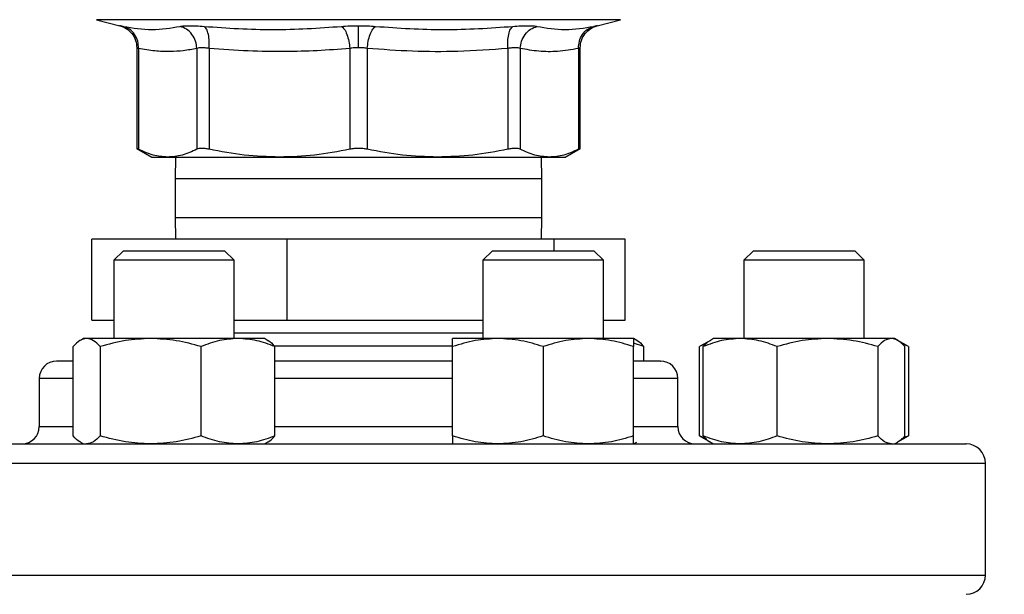
# Model space of a CAD drawing. Extents: x 0.4 to 10.6, y 0.4 to 8.1.
# Drawn here: x 8 to 8.3, y 6.3 to 6.5 of the extents above; entities that cross this region are included whole.
import ezdxf

# ---------------------------------------------------------------- set-up
doc = ezdxf.new("R2010")
doc.units = 0
doc.linetypes.add('SLD-SOLID', pattern=[0])
doc.layers.get('0').update_dxf_attribs({"linetype": 'CONTINUOUS'})
doc.styles.add('SLDTEXTSTYLE0', font='TXT', dxfattribs={"width": 0.75})
doc.dimstyles.new('SLDDIMSTYLE1', dxfattribs={"dimtxt": 0.125, "dimasz": 0.13, "dimexe": 0, "dimexo": 0.0625, "dimgap": 0.03125, "dimtad": 0, "dimtih": 1, "dimtoh": 1, "dimdec": 1, "dimlfac": 18, "dimrnd": 1e-09, "dimzin": 12, "dimtxsty": 'SLDTEXTSTYLE0', "dimsah": 1, "dimcen": 0.09, "dimazin": 3, "dimtfac": 1, "dimtdec": 1, "dimtofl": 0, "dimtmove": 0, "dimatfit": 3, "dimtolj": 1, "dimtzin": 12})

# ---------------------------------------------------------------- blocks, each defined once
blk = doc.blocks.new('_D_9')
at = {"color": 7, "linetype": 'SLD-SOLID'}
for p, q in [((7.00523, 6.99064), (7.00523, 7.6657)), ((8.92816, 5.83405), (8.92816, 7.6657)), ((7.00523, 7.5407), (7.80506, 7.5407)), ((8.92816, 7.5407), (8.12832, 7.5407))]:
    blk.add_line(p, q, dxfattribs=at)
for points in [[(7.00523, 7.5407), (7.13523, 7.5207), (7.13523, 7.5607)], [(8.92816, 7.5407), (8.79816, 7.5607), (8.79816, 7.5207)]]:
    blk.add_solid(points, dxfattribs=at)
at = {"color": 7, "linetype": 'SLD-SOLID', "insert": (7.80506, 7.60262), "char_height": 0.125, "attachment_point": 1, "style": 'SLDTEXTSTYLE0'}
blk.add_mtext('34.6', dxfattribs=at)

msp = doc.modelspace()

# ---------------------------------------------------------------- linework, layer by layer
at = {"color": 7, "linetype": 'SLD-SOLID'}
for p, q in [((8.00151, 6.4833), (8.00819, 6.48158)), ((8.14574, 6.48158), (8.15243, 6.4833)), ((8.01311, 6.47523), (8.01311, 6.44595)), ((8.01361, 6.47501), (8.01361, 6.44596)), ((8.03039, 6.47501), (8.03039, 6.44596)), ((8.03394, 6.47501), (8.03394, 6.44596)), ((8.07446, 6.47501), (8.07446, 6.44596)), ((8.07948, 6.47501), (8.07948, 6.44596)), ((8.11999, 6.47501), (8.11999, 6.44596)), ((8.12354, 6.47501), (8.12354, 6.44596)), ((8.14032, 6.47501), (8.14032, 6.44596)), ((8.14082, 6.44595), (8.14082, 6.47523)), ((8.0131, 6.44622), (8.01747, 6.4437)), ((8.13646, 6.4437), (8.14083, 6.44622)), ((8.01747, 6.4437), (8.022, 6.4437)), ((8.022, 6.4437), (8.0542, 6.4437)), ((8.02427, 6.4437), (8.02419, 6.43745)), ((8.0542, 6.4437), (8.09973, 6.4437)), ((8.09973, 6.4437), (8.13193, 6.4437)), ((8.12974, 6.43745), (8.12966, 6.4437)), ((8.13193, 6.4437), (8.13646, 6.4437)), ((8.02419, 6.43745), (8.02419, 6.42634)), ((8.12974, 6.42634), (8.12974, 6.43745)), ((8.02419, 6.42634), (8.02427, 6.42008)), ((8.12966, 6.42008), (8.12974, 6.42634)), ((8.00014, 6.39675), (8.00014, 6.42008)), ((8.05642, 6.42008), (8.00014, 6.42008)), ((8.05642, 6.39675), (8.05642, 6.42008)), ((8.13324, 6.42008), (8.05642, 6.42008)), ((8.13324, 6.42008), (8.13324, 6.41674)), ((8.15379, 6.42008), (8.13324, 6.42008)), ((8.15379, 6.39675), (8.15379, 6.42008)), ((8.00923, 6.41674), (8.00645, 6.41396)), ((8.00923, 6.41674), (8.0384, 6.41674)), ((8.04118, 6.41396), (8.0384, 6.41674)), ((8.11553, 6.41674), (8.11276, 6.41396)), ((8.11553, 6.41674), (8.1447, 6.41674)), ((8.14748, 6.41396), (8.1447, 6.41674)), ((8.1907, 6.41674), (8.18792, 6.41396)), ((8.1907, 6.41674), (8.21987, 6.41674)), ((8.22264, 6.41396), (8.21987, 6.41674)), ((8.00645, 6.41396), (8.00645, 6.39143)), ((8.04118, 6.41396), (8.00645, 6.41396)), ((8.04118, 6.39143), (8.04118, 6.41396)), ((8.11276, 6.41396), (8.11276, 6.39143)), ((8.14748, 6.41396), (8.11276, 6.41396)), ((8.14748, 6.39143), (8.14748, 6.41396)), ((8.18792, 6.41396), (8.18792, 6.39143)), ((8.22264, 6.41396), (8.18792, 6.41396)), ((8.22264, 6.39143), (8.22264, 6.41396)), ((8.00014, 6.39675), (8.00645, 6.39675)), ((8.04118, 6.39675), (8.05642, 6.39675)), ((8.04118, 6.3967), (8.11276, 6.3967)), ((8.05642, 6.39675), (8.11276, 6.39675)), ((8.14748, 6.39675), (8.15379, 6.39675)), ((8.11276, 6.39298), (8.04118, 6.39298)), ((7.99777, 6.39143), (7.99684, 6.39089)), ((7.99866, 6.39143), (7.99777, 6.39143)), ((8.01708, 6.39143), (7.99866, 6.39143)), ((8.04223, 6.39143), (8.01708, 6.39143)), ((8.04986, 6.39143), (8.04223, 6.39143)), ((8.05079, 6.39089), (8.04986, 6.39143)), ((8.1171, 6.39143), (8.10407, 6.39143)), ((8.14314, 6.39143), (8.1171, 6.39143)), ((8.15616, 6.39143), (8.14314, 6.39143)), ((8.15709, 6.39089), (8.15616, 6.39143)), ((8.15916, 6.3891), (8.15616, 6.39008)), ((8.1783, 6.39089), (8.17521, 6.3891)), ((8.17732, 6.39006), (8.17521, 6.3891)), ((8.17924, 6.39143), (8.1783, 6.39089)), ((8.18687, 6.39143), (8.17924, 6.39143)), ((8.21202, 6.39143), (8.18687, 6.39143)), ((8.23044, 6.39143), (8.21202, 6.39143)), ((8.23132, 6.39143), (8.23044, 6.39143)), ((8.23227, 6.39089), (8.23132, 6.39143)), ((8.23535, 6.3891), (8.23234, 6.39084)), ((8.23535, 6.3891), (8.23323, 6.39008)), ((7.99477, 6.36337), (7.99477, 6.3891)), ((8.00255, 6.3891), (8.00255, 6.36337)), ((8.0316, 6.36337), (8.0316, 6.3891)), ((8.10411, 6.38926), (8.0526, 6.38926)), ((8.05286, 6.36337), (8.05286, 6.3891)), ((8.10407, 6.36337), (8.10407, 6.3891)), ((8.13012, 6.3891), (8.13012, 6.36337)), ((8.15616, 6.36337), (8.15616, 6.3891)), ((8.15916, 6.38494), (8.15916, 6.3891)), ((8.17521, 6.36337), (8.17521, 6.3891)), ((8.17624, 6.36337), (8.17624, 6.3891)), ((8.1975, 6.36337), (8.1975, 6.3891)), ((8.22655, 6.3891), (8.22655, 6.36337)), ((8.23433, 6.36337), (8.23433, 6.3891)), ((8.23535, 6.3891), (8.23535, 6.36337)), ((8.15729, 6.38494), (8.15616, 6.38494)), ((7.98502, 6.37994), (7.98502, 6.36605)), ((8.16891, 6.36605), (8.16891, 6.37994)), ((7.99684, 6.36159), (7.99777, 6.36105)), ((8.04986, 6.36105), (8.05079, 6.36159)), ((8.14352, 6.36105), (8.14314, 6.36105)), ((8.15616, 6.36105), (8.15709, 6.36159)), ((8.17521, 6.36337), (8.1783, 6.36159)), ((8.17732, 6.36241), (8.17521, 6.36337)), ((8.1783, 6.36159), (8.17924, 6.36105)), ((8.23132, 6.36105), (8.23227, 6.36159)), ((8.23234, 6.36163), (8.23535, 6.36337)), ((8.23535, 6.36337), (8.23323, 6.3624)), ((8.25752, 6.32327), (8.25752, 6.35549))]:
    msp.add_line(p, q, dxfattribs=at)
at = {"color": 8, "linetype": 'SLD-SOLID'}
for p, q in [((8.07697, 6.4833), (8.00151, 6.4833)), ((8.15243, 6.4833), (8.07697, 6.4833)), ((8.12575, 6.43745), (8.02419, 6.43745)), ((8.12974, 6.43745), (8.12575, 6.43745)), ((8.02419, 6.42634), (8.12575, 6.42634)), ((8.12575, 6.42634), (8.12974, 6.42634)), ((7.99477, 6.37994), (7.98502, 6.37994)), ((8.10407, 6.37994), (8.05286, 6.37994)), ((8.16891, 6.37994), (8.15616, 6.37994)), ((7.98502, 6.36605), (7.99477, 6.36605)), ((8.05286, 6.36605), (8.10407, 6.36605)), ((8.15616, 6.36605), (8.16891, 6.36605)), ((7.89641, 6.35549), (8.25752, 6.35549)), ((7.89641, 6.32327), (8.25752, 6.32327))]:
    msp.add_line(p, q, dxfattribs=at)
at = {"color": 7, "linetype": 'SLD-SOLID'}
for centre, radius, start, end in [((7.99002, 6.37994), 0.005, 90, 180), ((8.16391, 6.37994), 0.005, 0, 90), ((7.98002, 6.36605), 0.005, 270, 0), ((8.17391, 6.36605), 0.005, 180, 270), ((8.25197, 6.35549), 0.00556, 0, 90), ((8.25197, 6.32327), 0.00556, 270, 0)]:
    msp.add_arc(centre, radius, start, end, dxfattribs=at)
for points, knots in [([(8.00806, 6.48161), (8.00874, 6.48138), (8.01013, 6.48091), (8.01179, 6.47937), (8.01291, 6.4774), (8.01305, 6.47594), (8.01311, 6.47523)], [0, 0, 0, 0, 0.242628, 0.49967, 0.756894, 1, 1, 1, 1]), ([(8.00919, 6.48137), (8.0089, 6.48143), (8.00834, 6.48155), (8.00812, 6.48159), (8.00834, 6.48155), (8.0089, 6.48143), (8.00919, 6.48137)], [0, 0, 0, 0, 0.250028, 0.4999999, 0.7499554, 1, 1, 1, 1]), ([(8.00919, 6.48137), (8.01196, 6.48091), (8.01749, 6.48), (8.02288, 6.48091), (8.02557, 6.48137)], [0, 0, 0, 0, 0.500002, 1, 1, 1, 1]), ([(8.01361, 6.47501), (8.01357, 6.47572), (8.01349, 6.47717), (8.01253, 6.47912), (8.01106, 6.48066), (8.0098, 6.48114), (8.00919, 6.48137)], [0, 0, 0, 0, 0.242948, 0.500002, 0.757051, 1, 1, 1, 1]), ([(8.01361, 6.47501), (8.01357, 6.47572), (8.01349, 6.47717), (8.01253, 6.47912), (8.01106, 6.48066), (8.0098, 6.48114), (8.00919, 6.48137)], [0, 0, 0, 0, 0.242948, 0.500001, 0.757052, 1, 1, 1, 1]), ([(8.02557, 6.48137), (8.02593, 6.48143), (8.02665, 6.48155), (8.02828, 6.48159), (8.03023, 6.48155), (8.03175, 6.48143), (8.03251, 6.48137)], [0, 0, 0, 0, 0.250026, 0.499988, 0.749954, 1, 1, 1, 1]), ([(8.03039, 6.47501), (8.03031, 6.47572), (8.03014, 6.47717), (8.02905, 6.47912), (8.02749, 6.48066), (8.0262, 6.48114), (8.02557, 6.48137)], [0, 0, 0, 0, 0.242948, 0.500001, 0.757051, 1, 1, 1, 1]), ([(8.03251, 6.48137), (8.03911, 6.48091), (8.05233, 6.48), (8.06549, 6.48091), (8.07206, 6.48137)], [0, 0, 0, 0, 0.500001, 1, 1, 1, 1]), ([(8.03394, 6.47501), (8.03397, 6.47572), (8.03403, 6.47717), (8.03375, 6.47912), (8.03324, 6.48066), (8.03275, 6.48114), (8.03251, 6.48137)], [0, 0, 0, 0, 0.242948, 0.500001, 0.75705, 1, 1, 1, 1]), ([(8.07206, 6.48137), (8.07285, 6.48143), (8.07444, 6.48155), (8.07612, 6.48157), (8.07697, 6.48158)], [0, 0, 0, 0, 0.500757, 1, 1, 1, 1]), ([(8.07206, 6.48137), (8.07234, 6.48114), (8.0729, 6.48066), (8.07365, 6.47912), (8.07422, 6.47717), (8.07438, 6.47572), (8.07446, 6.47501)], [0, 0, 0, 0, 0.242949, 0.499997, 0.757051, 1, 1, 1, 1]), ([(8.07697, 6.48158), (8.07781, 6.48157), (8.0795, 6.48155), (8.08108, 6.48143), (8.08187, 6.48137)], [0, 0, 0, 0, 0.499184, 1, 1, 1, 1]), ([(8.07697, 6.47523), (8.07697, 6.47593), (8.07697, 6.47737), (8.07697, 6.47931), (8.07697, 6.48085), (8.07697, 6.48134), (8.07697, 6.48158)], [0, 0, 0, 0, 0.242666, 0.499421, 0.75649, 1, 1, 1, 1]), ([(8.07948, 6.47501), (8.07956, 6.47572), (8.07972, 6.47717), (8.08029, 6.47912), (8.08103, 6.48066), (8.0816, 6.48114), (8.08187, 6.48137)], [0, 0, 0, 0, 0.242949, 0.500002, 0.757052, 1, 1, 1, 1]), ([(8.08187, 6.48137), (8.08845, 6.48091), (8.1016, 6.48), (8.11482, 6.48091), (8.12143, 6.48137)], [0, 0, 0, 0, 0.499999, 1, 1, 1, 1]), ([(8.11999, 6.47501), (8.11996, 6.47572), (8.1199, 6.47717), (8.12018, 6.47912), (8.12069, 6.48066), (8.12119, 6.48114), (8.12143, 6.48137)], [0, 0, 0, 0, 0.242948, 0.500002, 0.757051, 1, 1, 1, 1]), ([(8.12143, 6.48137), (8.12219, 6.48143), (8.1237, 6.48155), (8.12565, 6.48159), (8.12728, 6.48155), (8.128, 6.48143), (8.12836, 6.48137)], [0, 0, 0, 0, 0.250052, 0.50001, 0.749976, 1, 1, 1, 1]), ([(8.12354, 6.47501), (8.12362, 6.47572), (8.1238, 6.47717), (8.12488, 6.47912), (8.12644, 6.48066), (8.12773, 6.48114), (8.12836, 6.48137)], [0, 0, 0, 0, 0.242948, 0.500002, 0.757052, 1, 1, 1, 1]), ([(8.12836, 6.48137), (8.13105, 6.48091), (8.13644, 6.48), (8.14198, 6.48091), (8.14475, 6.48137)], [0, 0, 0, 0, 0.499999, 1, 1, 1, 1]), ([(8.14032, 6.47501), (8.14036, 6.47572), (8.14044, 6.47717), (8.1414, 6.47912), (8.14287, 6.48066), (8.14413, 6.48114), (8.14475, 6.48137)], [0, 0, 0, 0, 0.242948, 0.500001, 0.757051, 1, 1, 1, 1]), ([(8.14032, 6.47501), (8.14036, 6.47572), (8.14044, 6.47717), (8.1414, 6.47912), (8.14287, 6.48066), (8.14413, 6.48114), (8.14475, 6.48137)], [0, 0, 0, 0, 0.242948, 0.500001, 0.757051, 1, 1, 1, 1]), ([(8.14082, 6.47523), (8.14089, 6.47594), (8.14103, 6.4774), (8.14215, 6.47937), (8.1438, 6.48091), (8.1452, 6.48138), (8.14587, 6.48161)], [0, 0, 0, 0, 0.243106, 0.50033, 0.757372, 1, 1, 1, 1]), ([(8.14475, 6.48137), (8.14503, 6.48143), (8.14559, 6.48155), (8.14582, 6.48159), (8.14559, 6.48155), (8.14503, 6.48143), (8.14475, 6.48137)], [0, 0, 0, 0, 0.250045, 0.500003, 0.749971, 1, 1, 1, 1]), ([(8.01361, 6.47501), (8.01347, 6.47507), (8.01319, 6.47519), (8.01308, 6.47524), (8.01319, 6.47519), (8.01347, 6.47507), (8.01361, 6.47501)], [0, 0, 0, 0, 0.251741, 0.500045, 0.748341, 1, 1, 1, 1]), ([(8.03039, 6.47501), (8.02909, 6.47477), (8.02653, 6.47429), (8.02249, 6.47404), (8.01819, 6.47418), (8.01517, 6.47473), (8.01361, 6.47501)], [0, 0, 0, 0, 0.232526, 0.458915, 0.721902, 1, 1, 1, 1]), ([(8.03394, 6.47501), (8.03356, 6.47507), (8.03278, 6.47519), (8.03179, 6.47524), (8.03095, 6.47519), (8.03058, 6.47507), (8.03039, 6.47501)], [0, 0, 0, 0, 0.25084, 0.500023, 0.749194, 1, 1, 1, 1]), ([(8.07446, 6.47501), (8.07131, 6.47477), (8.06511, 6.47429), (8.05535, 6.47404), (8.04498, 6.47418), (8.0377, 6.47473), (8.03394, 6.47501)], [0, 0, 0, 0, 0.2330999, 0.4599572, 0.721551, 1, 1, 1, 1]), ([(8.07697, 6.47523), (8.07654, 6.47522), (8.07567, 6.4752), (8.07486, 6.47508), (8.07446, 6.47501)], [0, 0, 0, 0, 0.496596, 1, 1, 1, 1]), ([(8.07948, 6.47501), (8.07907, 6.47508), (8.07826, 6.4752), (8.0774, 6.47522), (8.07697, 6.47523)], [0, 0, 0, 0, 0.503426, 1, 1, 1, 1]), ([(8.11999, 6.47501), (8.11517, 6.47467), (8.10602, 6.47402), (8.09249, 6.47407), (8.08382, 6.4747), (8.07948, 6.47501)], [0, 0, 0, 0, 0.357181, 0.678051, 1, 1, 1, 1]), ([(8.12354, 6.47501), (8.12335, 6.47507), (8.12298, 6.47519), (8.12214, 6.47524), (8.12115, 6.47519), (8.12038, 6.47507), (8.11999, 6.47501)], [0, 0, 0, 0, 0.250841, 0.500022, 0.749193, 1, 1, 1, 1]), ([(8.14032, 6.47501), (8.13831, 6.47467), (8.13449, 6.47401), (8.12888, 6.47408), (8.12531, 6.4747), (8.12354, 6.47501)], [0, 0, 0, 0, 0.3603389, 0.683188, 1, 1, 1, 1]), ([(8.14032, 6.47501), (8.14046, 6.47507), (8.14075, 6.47519), (8.14086, 6.47524), (8.14075, 6.47519), (8.14046, 6.47507), (8.14032, 6.47501)], [0, 0, 0, 0, 0.250825, 0.5, 0.749178, 1, 1, 1, 1]), ([(8.01361, 6.44596), (8.01348, 6.44603), (8.01321, 6.44617), (8.01307, 6.44623), (8.01311, 6.44622), (8.01311, 6.44622)], [0, 0, 0, 0, 0.504552, 0.999272, 1, 1, 1, 1]), ([(8.03394, 6.44596), (8.03356, 6.44603), (8.03279, 6.44618), (8.03179, 6.44624), (8.03095, 6.44618), (8.03058, 6.44603), (8.03039, 6.44596)], [0, 0, 0, 0, 0.252278, 0.49963, 0.747376, 1, 1, 1, 1]), ([(8.07948, 6.44596), (8.07907, 6.44603), (8.07826, 6.44618), (8.07697, 6.44624), (8.07567, 6.44618), (8.07486, 6.44603), (8.07446, 6.44596)], [0, 0, 0, 0, 0.252277, 0.499629, 0.747376, 1, 1, 1, 1]), ([(8.12354, 6.44596), (8.12335, 6.44603), (8.12298, 6.44618), (8.12214, 6.44624), (8.12115, 6.44618), (8.12038, 6.44603), (8.11999, 6.44596)], [0, 0, 0, 0, 0.252277, 0.499628, 0.747377, 1, 1, 1, 1]), ([(8.14082, 6.44622), (8.1408, 6.44621), (8.14075, 6.44619), (8.14047, 6.44604), (8.14032, 6.44596)], [0, 0, 0, 0, 0.494749, 1, 1, 1, 1]), ([(8.022, 6.4437), (8.0206, 6.44381), (8.01778, 6.44401), (8.01501, 6.44531), (8.01361, 6.44596)], [0, 0, 0, 0, 0.497804, 1, 1, 1, 1]), ([(8.03039, 6.44596), (8.029, 6.44531), (8.02622, 6.44401), (8.0234, 6.4438), (8.022, 6.4437)], [0, 0, 0, 0, 0.502458, 1, 1, 1, 1]), ([(8.0542, 6.4437), (8.05081, 6.44381), (8.04401, 6.44401), (8.03731, 6.44531), (8.03394, 6.44596)], [0, 0, 0, 0, 0.497804, 1, 1, 1, 1]), ([(8.07446, 6.44596), (8.07109, 6.44531), (8.06439, 6.44401), (8.05758, 6.4438), (8.0542, 6.4437)], [0, 0, 0, 0, 0.5024464, 1, 1, 1, 1]), ([(8.09973, 6.4437), (8.09634, 6.44381), (8.08954, 6.44401), (8.08284, 6.44531), (8.07948, 6.44596)], [0, 0, 0, 0, 0.4981348, 1, 1, 1, 1]), ([(8.11999, 6.44596), (8.11662, 6.44531), (8.10992, 6.44401), (8.10312, 6.44381), (8.09973, 6.4437)], [0, 0, 0, 0, 0.50213, 1, 1, 1, 1]), ([(8.13193, 6.4437), (8.13053, 6.44381), (8.12771, 6.44401), (8.12493, 6.44531), (8.12354, 6.44596)], [0, 0, 0, 0, 0.497804, 1, 1, 1, 1]), ([(8.14032, 6.44596), (8.13893, 6.44531), (8.13615, 6.44401), (8.13333, 6.4438), (8.13193, 6.4437)], [0, 0, 0, 0, 0.5024572, 1, 1, 1, 1]), ([(7.99866, 6.39143), (7.99801, 6.39131), (7.99669, 6.39107), (7.99541, 6.38976), (7.99477, 6.3891)], [0, 0, 0, 0, 0.49451, 1, 1, 1, 1]), ([(8.00255, 6.3891), (8.00192, 6.38975), (8.00065, 6.39107), (7.99933, 6.39131), (7.99866, 6.39143)], [0, 0, 0, 0, 0.495459, 1, 1, 1, 1]), ([(8.01708, 6.39143), (8.01464, 6.39131), (8.00972, 6.39107), (8.00496, 6.38976), (8.00255, 6.3891)], [0, 0, 0, 0, 0.494511, 1, 1, 1, 1]), ([(8.0316, 6.3891), (8.02924, 6.38975), (8.02448, 6.39107), (8.01956, 6.39131), (8.01708, 6.39143)], [0, 0, 0, 0, 0.495458, 1, 1, 1, 1]), ([(8.04223, 6.39143), (8.04045, 6.39131), (8.03685, 6.39107), (8.03336, 6.38976), (8.0316, 6.3891)], [0, 0, 0, 0, 0.4945108, 1, 1, 1, 1]), ([(8.05286, 6.3891), (8.05113, 6.38975), (8.04765, 6.39107), (8.04405, 6.39131), (8.04223, 6.39143)], [0, 0, 0, 0, 0.495458, 1, 1, 1, 1]), ([(8.05078, 6.39086), (8.05082, 6.39084), (8.05153, 6.39063), (8.05222, 6.38984), (8.05286, 6.3891)], [0, 0, 0, 0, 0.0653864, 1, 1, 1, 1]), ([(8.1171, 6.39143), (8.11491, 6.39131), (8.1105, 6.39107), (8.10623, 6.38976), (8.10407, 6.3891)], [0, 0, 0, 0, 0.494511, 1, 1, 1, 1]), ([(8.10407, 6.3891), (8.10407, 6.38975), (8.10407, 6.39107), (8.10407, 6.39131), (8.10407, 6.39143)], [0, 0, 0, 0, 0.495458, 1, 1, 1, 1]), ([(8.13012, 6.3891), (8.128, 6.38975), (8.12373, 6.39107), (8.11932, 6.39131), (8.1171, 6.39143)], [0, 0, 0, 0, 0.495458, 1, 1, 1, 1]), ([(8.14314, 6.39143), (8.14096, 6.39131), (8.13654, 6.39107), (8.13227, 6.38976), (8.13012, 6.3891)], [0, 0, 0, 0, 0.494511, 1, 1, 1, 1]), ([(8.15616, 6.3891), (8.15404, 6.38975), (8.14978, 6.39107), (8.14536, 6.39131), (8.14314, 6.39143)], [0, 0, 0, 0, 0.495458, 1, 1, 1, 1]), ([(8.15616, 6.39143), (8.15616, 6.39131), (8.15616, 6.39107), (8.15616, 6.38976), (8.15616, 6.3891)], [0, 0, 0, 0, 0.49451, 1, 1, 1, 1]), ([(8.15708, 6.39086), (8.15712, 6.39084), (8.15783, 6.39063), (8.15852, 6.38984), (8.15916, 6.3891)], [0, 0, 0, 0, 0.0653844, 1, 1, 1, 1]), ([(8.18687, 6.39143), (8.18509, 6.39131), (8.18148, 6.39107), (8.178, 6.38976), (8.17624, 6.3891)], [0, 0, 0, 0, 0.494512, 1, 1, 1, 1]), ([(8.17624, 6.3891), (8.17687, 6.38983), (8.17755, 6.39062), (8.17826, 6.39083), (8.17832, 6.39085)], [0, 0, 0, 0, 0.9162366, 1, 1, 1, 1]), ([(8.1975, 6.3891), (8.19577, 6.38975), (8.19229, 6.39107), (8.18869, 6.39131), (8.18687, 6.39143)], [0, 0, 0, 0, 0.4954589, 1, 1, 1, 1]), ([(8.21202, 6.39143), (8.20959, 6.39131), (8.20467, 6.39107), (8.19991, 6.38976), (8.1975, 6.3891)], [0, 0, 0, 0, 0.494511, 1, 1, 1, 1]), ([(8.22655, 6.3891), (8.22419, 6.38975), (8.21943, 6.39107), (8.21451, 6.39131), (8.21202, 6.39143)], [0, 0, 0, 0, 0.4954583, 1, 1, 1, 1]), ([(8.23044, 6.39143), (8.22979, 6.39131), (8.22847, 6.39107), (8.22719, 6.38976), (8.22655, 6.3891)], [0, 0, 0, 0, 0.49451, 1, 1, 1, 1]), ([(8.23433, 6.3891), (8.2337, 6.38975), (8.23242, 6.39107), (8.2311, 6.39131), (8.23044, 6.39143)], [0, 0, 0, 0, 0.495459, 1, 1, 1, 1]), ([(7.99477, 6.38494), (7.99438, 6.38494), (7.99295, 6.38494), (7.99144, 6.38494), (7.99019, 6.38494), (7.99011, 6.38494), (7.99008, 6.38494)], [0, 0, 0, 0, 0.1184357, 0.4326089, 0.7402771, 1, 1, 1, 1]), ([(8.10407, 6.38494), (8.10331, 6.38494), (8.09975, 6.38494), (8.09315, 6.38494), (8.08439, 6.38494), (8.07477, 6.38494), (8.0645, 6.38494), (8.05687, 6.38494), (8.05314, 6.38494), (8.05286, 6.38494)], [0, 0, 0, 0, 0.0466727, 0.2190713, 0.3879003, 0.556707, 0.7726593, 0.9827037, 1, 1, 1, 1]), ([(8.16385, 6.38494), (8.16387, 6.38494), (8.16404, 6.38494), (8.16316, 6.38494), (8.16106, 6.38494), (8.15853, 6.38494), (8.15729, 6.38494)], [0, 0, 0, 0, 0.040072, 0.369267, 0.689449, 1, 1, 1, 1]), ([(7.90208, 6.36105), (7.90216, 6.36105), (7.90232, 6.36105), (7.90474, 6.36105), (7.90894, 6.36105), (7.915, 6.36105), (7.92278, 6.36105), (7.93215, 6.36105), (7.94293, 6.36105), (7.9549, 6.36105), (7.96781, 6.36105), (7.98135, 6.36105), (7.99537, 6.36105), (8.00512, 6.36105), (8.01, 6.36105)], [0, 0, 0, 0, 0.071733, 0.158164, 0.245513, 0.33333, 0.421148, 0.508497, 0.594928, 0.680015, 0.763374, 0.84467, 0.922334, 1, 1, 1, 1]), ([(7.99685, 6.36162), (7.99681, 6.36163), (7.9961, 6.36184), (7.99541, 6.36263), (7.99477, 6.36337)], [0, 0, 0, 0, 0.0653822, 1, 1, 1, 1]), ([(8.00255, 6.36337), (8.00192, 6.36272), (8.00065, 6.36141), (7.99933, 6.36117), (7.99866, 6.36105)], [0, 0, 0, 0, 0.495459, 1, 1, 1, 1]), ([(8.01708, 6.36105), (8.01464, 6.36116), (8.00972, 6.3614), (8.00496, 6.36271), (8.00255, 6.36337)], [0, 0, 0, 0, 0.494511, 1, 1, 1, 1]), ([(8.01, 6.36105), (8.01498, 6.36105), (8.02495, 6.36105), (8.04073, 6.36105), (8.05718, 6.36105), (8.07433, 6.36105), (8.09185, 6.36105), (8.1095, 6.36105), (8.127, 6.36105), (8.14406, 6.36105), (8.1604, 6.36105), (8.17576, 6.36105), (8.18995, 6.36105), (8.20277, 6.36105), (8.2141, 6.36105), (8.22384, 6.36105), (8.23207, 6.36105), (8.23887, 6.36105), (8.24432, 6.36105), (8.24846, 6.36105), (8.25102, 6.36105), (8.25216, 6.36105), (8.25189, 6.36105), (8.25185, 6.36105)], [0, 0, 0, 0, 0.0465979, 0.0931974, 0.1419745, 0.1919897, 0.2430416, 0.2948995, 0.3473091, 0.399999, 0.4526888, 0.5050985, 0.5569564, 0.6080083, 0.6580234, 0.7068005, 0.7533976, 0.799998, 0.846595, 0.8931954, 0.9419725, 0.9919877, 1, 1, 1, 1]), ([(8.0316, 6.36337), (8.02924, 6.36272), (8.02448, 6.36141), (8.01956, 6.36117), (8.01708, 6.36105)], [0, 0, 0, 0, 0.495457, 1, 1, 1, 1]), ([(8.04223, 6.36105), (8.04045, 6.36116), (8.03685, 6.3614), (8.03336, 6.36271), (8.0316, 6.36337)], [0, 0, 0, 0, 0.494511, 1, 1, 1, 1]), ([(8.05286, 6.36337), (8.05113, 6.36272), (8.04765, 6.36141), (8.04405, 6.36117), (8.04223, 6.36105)], [0, 0, 0, 0, 0.495458, 1, 1, 1, 1]), ([(8.05078, 6.36162), (8.05082, 6.36163), (8.05153, 6.36184), (8.05222, 6.36263), (8.05286, 6.36337)], [0, 0, 0, 0, 0.0653861, 1, 1, 1, 1]), ([(8.1171, 6.36105), (8.11491, 6.36116), (8.1105, 6.3614), (8.10623, 6.36271), (8.10407, 6.36337)], [0, 0, 0, 0, 0.4945108, 1, 1, 1, 1]), ([(8.10407, 6.36337), (8.10407, 6.36272), (8.10407, 6.36141), (8.10407, 6.36117), (8.10407, 6.36105)], [0, 0, 0, 0, 0.495457, 1, 1, 1, 1]), ([(8.13012, 6.36337), (8.128, 6.36272), (8.12373, 6.36141), (8.11932, 6.36117), (8.1171, 6.36105)], [0, 0, 0, 0, 0.495458, 1, 1, 1, 1]), ([(8.14314, 6.36105), (8.14096, 6.36116), (8.13654, 6.3614), (8.13227, 6.36271), (8.13012, 6.36337)], [0, 0, 0, 0, 0.494511, 1, 1, 1, 1]), ([(8.15616, 6.36337), (8.15404, 6.36272), (8.14978, 6.36141), (8.14536, 6.36117), (8.14314, 6.36105)], [0, 0, 0, 0, 0.495458, 1, 1, 1, 1]), ([(8.15616, 6.36105), (8.15616, 6.36116), (8.15616, 6.3614), (8.15616, 6.36271), (8.15616, 6.36337)], [0, 0, 0, 0, 0.49451, 1, 1, 1, 1]), ([(8.18687, 6.36105), (8.18509, 6.36116), (8.18148, 6.3614), (8.178, 6.36271), (8.17624, 6.36337)], [0, 0, 0, 0, 0.494512, 1, 1, 1, 1]), ([(8.17624, 6.36337), (8.17687, 6.36265), (8.17755, 6.36186), (8.17826, 6.36165), (8.17832, 6.36163)], [0, 0, 0, 0, 0.916236, 1, 1, 1, 1]), ([(8.1975, 6.36337), (8.19577, 6.36272), (8.19229, 6.36141), (8.18869, 6.36117), (8.18687, 6.36105)], [0, 0, 0, 0, 0.495459, 1, 1, 1, 1]), ([(8.21202, 6.36105), (8.20959, 6.36116), (8.20467, 6.3614), (8.19991, 6.36271), (8.1975, 6.36337)], [0, 0, 0, 0, 0.494511, 1, 1, 1, 1]), ([(8.22655, 6.36337), (8.22419, 6.36272), (8.21943, 6.36141), (8.21451, 6.36117), (8.21202, 6.36105)], [0, 0, 0, 0, 0.4954578, 1, 1, 1, 1]), ([(8.23044, 6.36105), (8.22979, 6.36116), (8.22847, 6.3614), (8.22719, 6.36271), (8.22655, 6.36337)], [0, 0, 0, 0, 0.49451, 1, 1, 1, 1]), ([(8.23433, 6.36337), (8.2337, 6.36265), (8.23301, 6.36186), (8.2323, 6.36165), (8.23224, 6.36163)], [0, 0, 0, 0, 0.916236, 1, 1, 1, 1])]:
    msp.add_open_spline(points, degree=3, knots=knots, dxfattribs=at)

# ---------------------------------------------------------------- dimensions: what is measured, and where the dimension line sits
dim = msp.add_linear_dim(base=(8.92816, 7.5407), p1=(7.00523, 6.94064), p2=(8.92816, 5.78405), dimstyle='SLDDIMSTYLE1', dxfattribs=at)
dim.commit()
dim.dimension.update_dxf_attribs({"geometry": '_D_9', "text_midpoint": (7.96669, 7.5407), "dimtype": 160})

doc.saveas('drawing.dxf')
